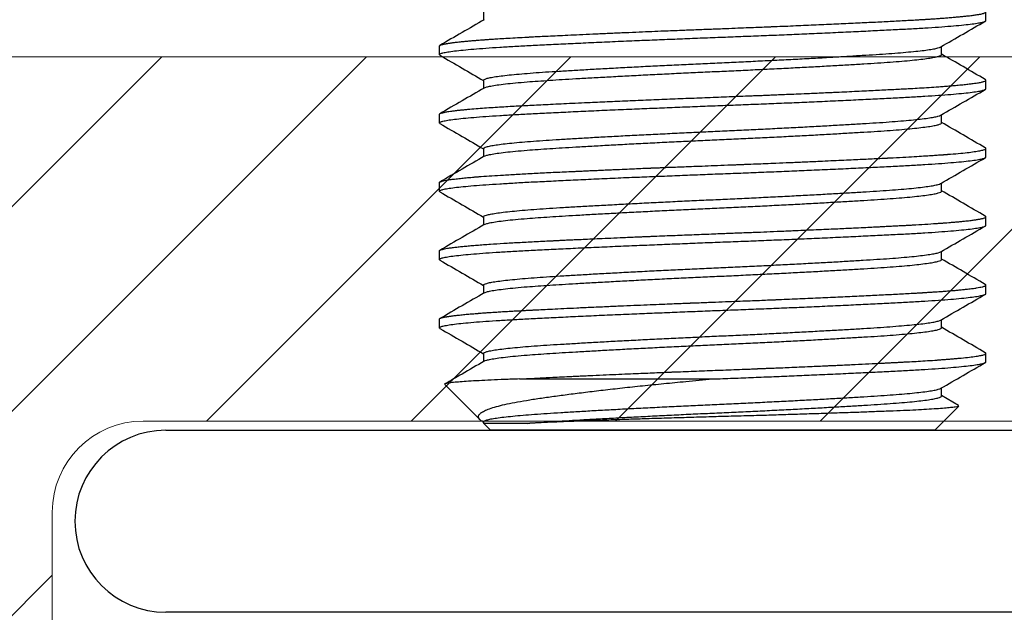
# Model space of a CAD drawing. Units: millimetres. Extents: x 279 to 4743, y 260 to 3439.
# Drawn here: x 345 to 355, y 340 to 346 of the extents above; entities that cross this region are included whole.
import ezdxf

# ---------------------------------------------------------------- set-up
doc = ezdxf.new("R2010")
doc.units = ezdxf.units.MM
doc.header["$LTSCALE"] = 5
doc.layers.add('NVELOPE_FIXINGS', color=1, linetype='Continuous')
doc.layers.add('NVELOPE_NV3_RAIL', color=253, linetype='Continuous')
doc.layers.add('NVELOPE_NV3_HANGER', color=134, linetype='Continuous', lineweight=13)

# ---------------------------------------------------------------- blocks, each defined once
blk = doc.blocks.new('M6_Side')
for p, q in [((15.5, 3), (15.406, 3)), ((16.25, 3), (16.156, 3)), ((17, 3), (16.906, 3)), ((17.75, 3), (17.656, 3)), ((18.5, 3), (18.406, 3)), ((19.25, 3), (19.156, 3)), ((20, 2.438), (19.736, 2.702)), ((19.728, 2.699), (19.62, 2.513)), ((15.875, 2.513), (15.786, 2.513)), ((16.625, 2.513), (16.536, 2.513)), ((17.375, 2.513), (17.286, 2.513)), ((18.125, 2.513), (18.036, 2.513)), ((18.875, 2.513), (18.786, 2.513)), ((19.625, 2.513), (19.536, 2.513)), ((20, 2.438), (20, -2.438)), ((19.437, -2.121), (19.437, 0)), ((19.925, -2.512), (20, -2.438)), ((15.406, -2.513), (15.495, -2.513)), ((16.156, -2.513), (16.245, -2.513)), ((16.906, -2.513), (16.995, -2.513)), ((17.656, -2.513), (17.745, -2.513)), ((18.406, -2.513), (18.495, -2.513)), ((19.156, -2.513), (19.245, -2.513)), ((19.498, -2.939), (19.881, -2.556)), ((19.903, -2.526), (19.911, -2.513)), ((19.906, -2.513), (19.925, -2.513)), ((15.781, -3), (15.875, -3)), ((16.531, -3), (16.625, -3)), ((17.281, -3), (17.375, -3)), ((18.031, -3), (18.125, -3)), ((18.781, -3), (18.875, -3))]:
    blk.add_line(p, q)
for points, knots in [([(15.781, -2.998), (15.779, -2.998), (15.773, -2.997), (15.766, -2.977), (15.761, -2.956), (15.758, -2.943), (15.757, -2.936), (15.756, -2.932), (15.756, -2.93), (15.756, -2.929), (15.756, -2.929), (15.756, -2.929), (15.756, -2.929), (15.756, -2.928), (15.756, -2.928), (15.756, -2.928), (15.756, -2.928), (15.756, -2.928), (15.755, -2.927), (15.755, -2.923), (15.753, -2.916), (15.752, -2.906), (15.75, -2.894), (15.748, -2.881), (15.746, -2.867), (15.744, -2.851), (15.741, -2.833), (15.739, -2.811), (15.735, -2.782), (15.732, -2.747), (15.728, -2.707), (15.725, -2.674), (15.723, -2.649), (15.721, -2.632), (15.72, -2.615), (15.719, -2.6), (15.717, -2.586), (15.716, -2.569), (15.714, -2.546), (15.712, -2.513), (15.709, -2.471), (15.705, -2.418), (15.701, -2.351), (15.696, -2.268), (15.69, -2.17), (15.686, -2.093), (15.684, -2.047), (15.683, -2.032), (15.682, -2.016), (15.681, -2), (15.68, -1.984), (15.678, -1.948), (15.675, -1.889), (15.671, -1.801), (15.666, -1.7), (15.661, -1.586), (15.655, -1.457), (15.648, -1.313), (15.641, -1.158), (15.634, -1), (15.628, -0.847), (15.622, -0.704), (15.616, -0.577), (15.612, -0.464), (15.608, -0.37), (15.606, -0.308), (15.604, -0.276), (15.604, -0.266), (15.604, -0.257), (15.603, -0.247), (15.603, -0.238), (15.6, -0.173), (15.596, -0.058), (15.59, 0.101), (15.584, 0.242), (15.579, 0.364), (15.575, 0.471), (15.572, 0.56), (15.569, 0.619), (15.568, 0.651), (15.568, 0.661), (15.567, 0.671), (15.567, 0.68), (15.567, 0.689), (15.566, 0.696), (15.566, 0.703), (15.563, 0.785), (15.556, 0.942), (15.546, 1.167), (15.536, 1.386), (15.527, 1.594), (15.517, 1.79), (15.508, 1.974), (15.5, 2.117), (15.495, 2.212), (15.492, 2.257), (15.491, 2.28), (15.49, 2.291), (15.49, 2.297), (15.49, 2.299), (15.49, 2.301), (15.49, 2.301), (15.49, 2.302), (15.49, 2.302), (15.49, 2.302), (15.49, 2.302), (15.49, 2.302), (15.49, 2.302), (15.489, 2.312), (15.488, 2.336), (15.485, 2.378), (15.482, 2.431), (15.478, 2.487), (15.473, 2.544), (15.469, 2.599), (15.465, 2.643), (15.462, 2.677), (15.46, 2.7), (15.458, 2.723), (15.456, 2.746), (15.453, 2.768), (15.45, 2.804), (15.444, 2.848), (15.438, 2.893), (15.432, 2.929), (15.427, 2.954), (15.422, 2.972), (15.419, 2.981), (15.417, 2.986), (15.417, 2.988), (15.416, 2.99), (15.415, 2.991), (15.414, 2.993), (15.414, 2.994), (15.411, 2.998), (15.406, 3.001), (15.401, 2.999), (15.399, 2.994), (15.399, 2.993)], [0, 0, 0, 0, 0.019206, 0.043722, 0.055982, 0.062112, 0.065177, 0.06671, 0.067476, 0.067859, 0.068051, 0.068147, 0.068194, 0.068218, 0.06823, 0.068236, 0.068239, 0.068241, 0.068242, 0.070191, 0.073371, 0.077784, 0.08343, 0.087879, 0.092875, 0.098419, 0.104511, 0.111151, 0.118338, 0.129467, 0.139487, 0.148399, 0.15244, 0.156203, 0.159689, 0.162899, 0.165831, 0.168486, 0.173269, 0.179621, 0.187541, 0.19703, 0.208087, 0.222061, 0.237932, 0.253469, 0.255613, 0.257782, 0.259976, 0.262195, 0.26444, 0.266709, 0.276979, 0.288567, 0.301474, 0.315699, 0.331242, 0.348103, 0.366282, 0.384284, 0.400965, 0.416327, 0.430369, 0.441634, 0.451877, 0.460045, 0.461056, 0.462054, 0.463038, 0.464008, 0.464965, 0.465908, 0.484293, 0.500814, 0.515471, 0.528265, 0.539195, 0.549066, 0.55668, 0.557911, 0.559055, 0.560111, 0.561081, 0.561964, 0.562759, 0.563468, 0.564089, 0.589144, 0.6142, 0.639255, 0.664311, 0.688836, 0.713359, 0.737882, 0.750145, 0.756277, 0.759343, 0.760876, 0.761642, 0.762026, 0.762217, 0.762313, 0.762361, 0.762385, 0.762397, 0.762403, 0.762406, 0.762407, 0.762409, 0.767228, 0.774232, 0.783421, 0.794795, 0.804712, 0.815847, 0.828199, 0.833386, 0.83876, 0.844323, 0.850073, 0.856011, 0.862138, 0.879648, 0.895991, 0.911167, 0.925175, 0.936537, 0.946995, 0.949218, 0.951396, 0.953528, 0.955615, 0.957656, 0.959651, 0.961601, 0.98043, 0.99761, 1, 1, 1, 1]), ([(15.883, -2.991), (15.88, -2.995), (15.875, -3.004), (15.866, -2.993), (15.856, -2.963), (15.846, -2.91), (15.835, -2.836), (15.825, -2.74), (15.814, -2.625), (15.804, -2.491), (15.794, -2.34), (15.784, -2.174), (15.774, -1.994), (15.765, -1.798), (15.754, -1.587), (15.744, -1.364), (15.733, -1.129), (15.723, -0.896), (15.714, -0.666), (15.705, -0.444), (15.696, -0.222), (15.687, 0.001), (15.679, 0.225), (15.67, 0.45), (15.661, 0.675), (15.652, 0.897), (15.642, 1.123), (15.632, 1.35), (15.621, 1.574), (15.611, 1.786), (15.601, 1.983), (15.592, 2.164), (15.582, 2.331), (15.572, 2.483), (15.562, 2.618), (15.551, 2.734), (15.541, 2.831), (15.53, 2.906), (15.52, 2.961), (15.51, 2.991), (15.503, 3.003), (15.5, 3), (15.5, 3)], [0, 0, 0, 0, 0.019898, 0.045864, 0.072175, 0.098743, 0.125474, 0.152271, 0.179034, 0.205666, 0.23207, 0.258156, 0.284056, 0.310288, 0.336799, 0.363499, 0.390288, 0.417069, 0.440706, 0.464191, 0.48746, 0.510402, 0.533676, 0.557232, 0.581008, 0.604936, 0.628946, 0.655738, 0.682445, 0.70897, 0.735221, 0.761132, 0.787197, 0.813585, 0.840205, 0.866963, 0.893761, 0.920499, 0.947079, 0.973408, 0.999396, 1, 1, 1, 1]), ([(15.79, 2.505), (15.743, 2.586), (15.649, 2.749), (15.555, 2.912), (15.508, 2.993)], [0, 0, 0, 0, 0.499909, 1, 1, 1, 1]), ([(16.149, 2.993), (16.102, 2.912), (16.009, 2.752), (15.916, 2.592), (15.87, 2.513)], [0, 0, 0, 0, 0.508257, 1, 1, 1, 1]), ([(16.531, -2.998), (16.529, -2.998), (16.525, -2.997), (16.52, -2.987), (16.517, -2.979), (16.516, -2.975), (16.516, -2.973), (16.515, -2.971), (16.515, -2.971), (16.515, -2.971), (16.515, -2.97), (16.515, -2.97), (16.515, -2.97), (16.515, -2.97), (16.515, -2.97), (16.515, -2.97), (16.515, -2.97), (16.515, -2.97), (16.514, -2.968), (16.514, -2.965), (16.513, -2.961), (16.511, -2.955), (16.509, -2.946), (16.507, -2.934), (16.503, -2.917), (16.5, -2.893), (16.495, -2.862), (16.491, -2.832), (16.488, -2.807), (16.486, -2.79), (16.484, -2.772), (16.482, -2.753), (16.48, -2.732), (16.478, -2.71), (16.474, -2.666), (16.468, -2.6), (16.461, -2.507), (16.455, -2.412), (16.449, -2.318), (16.443, -2.226), (16.438, -2.138), (16.434, -2.05), (16.429, -1.958), (16.424, -1.859), (16.419, -1.75), (16.413, -1.633), (16.407, -1.506), (16.4, -1.348), (16.391, -1.157), (16.381, -0.933), (16.372, -0.704), (16.362, -0.47), (16.353, -0.234), (16.344, 0.005), (16.336, 0.203), (16.33, 0.341), (16.328, 0.41), (16.326, 0.445), (16.326, 0.462), (16.325, 0.47), (16.325, 0.475), (16.325, 0.477), (16.325, 0.478), (16.325, 0.478), (16.325, 0.479), (16.325, 0.479), (16.325, 0.479), (16.325, 0.479), (16.325, 0.479), (16.325, 0.482), (16.325, 0.491), (16.324, 0.508), (16.323, 0.532), (16.322, 0.566), (16.32, 0.613), (16.317, 0.674), (16.314, 0.75), (16.31, 0.841), (16.306, 0.948), (16.301, 1.052), (16.297, 1.151), (16.294, 1.217), (16.292, 1.263), (16.291, 1.288), (16.29, 1.313), (16.288, 1.338), (16.287, 1.364), (16.285, 1.419), (16.281, 1.502), (16.276, 1.61), (16.271, 1.713), (16.266, 1.81), (16.261, 1.902), (16.257, 1.989), (16.253, 2.071), (16.248, 2.157), (16.243, 2.25), (16.237, 2.353), (16.232, 2.431), (16.228, 2.485), (16.225, 2.516), (16.223, 2.546), (16.221, 2.577), (16.218, 2.607), (16.216, 2.637), (16.213, 2.666), (16.209, 2.709), (16.204, 2.761), (16.198, 2.815), (16.193, 2.858), (16.188, 2.892), (16.184, 2.92), (16.18, 2.941), (16.177, 2.954), (16.175, 2.96), (16.174, 2.963), (16.174, 2.966), (16.173, 2.969), (16.172, 2.971), (16.169, 2.983), (16.163, 2.998), (16.155, 3.003), (16.15, 2.994), (16.148, 2.991)], [0, 0, 0, 0, 0.0194368, 0.0316801, 0.037802, 0.040863, 0.0423935, 0.0431587, 0.0435414, 0.0437327, 0.0438283, 0.0438762, 0.0439001, 0.043912, 0.043918, 0.043921, 0.0439225, 0.043924, 0.0452861, 0.0473002, 0.0499664, 0.0532847, 0.0587232, 0.0653209, 0.0730776, 0.0831412, 0.0946587, 0.1076299, 0.1123253, 0.1171856, 0.1222107, 0.1274008, 0.1327556, 0.1382754, 0.1439601, 0.1635899, 0.1819636, 0.1990812, 0.2149426, 0.2295476, 0.2428964, 0.2550357, 0.267833, 0.2812882, 0.2954014, 0.3101725, 0.3256016, 0.3416885, 0.3664379, 0.3911871, 0.415936, 0.4406847, 0.4654332, 0.4901814, 0.5149293, 0.5273056, 0.533494, 0.5365883, 0.5381354, 0.538909, 0.5392958, 0.5394892, 0.5395859, 0.5396342, 0.5396584, 0.5396705, 0.5396765, 0.5396795, 0.539681, 0.5396826, 0.5407667, 0.5425406, 0.5450043, 0.5481577, 0.5534353, 0.559939, 0.567669, 0.5777821, 0.5894332, 0.6026223, 0.61217, 0.6223877, 0.6251746, 0.6280074, 0.6308863, 0.633811, 0.6367818, 0.6397985, 0.6532358, 0.6663597, 0.6791702, 0.6916672, 0.7038509, 0.7157211, 0.727278, 0.7385214, 0.7534577, 0.7700213, 0.788212, 0.7938829, 0.7996951, 0.8056487, 0.8117435, 0.8179796, 0.8243571, 0.8308758, 0.8375359, 0.8541554, 0.8694079, 0.8832935, 0.895812, 0.9069635, 0.9176509, 0.926684, 0.9287765, 0.9307555, 0.932621, 0.9343731, 0.9360116, 0.9375367, 0.962022, 0.9865071, 1, 1, 1, 1]), ([(16.633, -2.991), (16.63, -2.995), (16.625, -3.004), (16.616, -2.993), (16.606, -2.963), (16.596, -2.91), (16.585, -2.836), (16.575, -2.74), (16.564, -2.625), (16.554, -2.491), (16.544, -2.34), (16.534, -2.174), (16.524, -1.994), (16.515, -1.798), (16.504, -1.587), (16.494, -1.364), (16.483, -1.129), (16.473, -0.896), (16.464, -0.666), (16.455, -0.444), (16.446, -0.222), (16.437, 0.001), (16.429, 0.225), (16.42, 0.45), (16.411, 0.675), (16.402, 0.897), (16.392, 1.123), (16.382, 1.35), (16.371, 1.574), (16.361, 1.786), (16.351, 1.983), (16.342, 2.164), (16.332, 2.331), (16.322, 2.483), (16.312, 2.618), (16.301, 2.734), (16.291, 2.831), (16.28, 2.906), (16.27, 2.961), (16.26, 2.991), (16.253, 3.003), (16.25, 3), (16.25, 3)], [0, 0, 0, 0, 0.019898, 0.045864, 0.072175, 0.098743, 0.125474, 0.152271, 0.179034, 0.205666, 0.23207, 0.258156, 0.284056, 0.310288, 0.336799, 0.363499, 0.390288, 0.417069, 0.440706, 0.464191, 0.48746, 0.510402, 0.533676, 0.557232, 0.581008, 0.604936, 0.628946, 0.655738, 0.682445, 0.70897, 0.735221, 0.761132, 0.787197, 0.813585, 0.840205, 0.866963, 0.893761, 0.920499, 0.947079, 0.973408, 0.999396, 1, 1, 1, 1]), ([(16.54, 2.505), (16.493, 2.586), (16.399, 2.749), (16.305, 2.912), (16.258, 2.993)], [0, 0, 0, 0, 0.499909, 1, 1, 1, 1]), ([(16.899, 2.993), (16.852, 2.912), (16.759, 2.752), (16.666, 2.592), (16.62, 2.513)], [0, 0, 0, 0, 0.508257, 1, 1, 1, 1]), ([(17.281, -3), (17.281, -3), (17.279, -3.001), (17.276, -2.997), (17.273, -2.993), (17.272, -2.991), (17.271, -2.989), (17.271, -2.987), (17.27, -2.985), (17.268, -2.98), (17.265, -2.97), (17.26, -2.953), (17.255, -2.928), (17.25, -2.894), (17.243, -2.846), (17.237, -2.797), (17.233, -2.754), (17.229, -2.723), (17.226, -2.69), (17.223, -2.655), (17.22, -2.619), (17.217, -2.581), (17.212, -2.518), (17.206, -2.425), (17.197, -2.29), (17.188, -2.136), (17.179, -1.962), (17.169, -1.776), (17.163, -1.64), (17.16, -1.567), (17.159, -1.558), (17.159, -1.549), (17.158, -1.539), (17.158, -1.525), (17.157, -1.5), (17.155, -1.459), (17.152, -1.404), (17.149, -1.345), (17.147, -1.284), (17.144, -1.214), (17.141, -1.146), (17.137, -1.062), (17.133, -0.968), (17.128, -0.863), (17.124, -0.77), (17.122, -0.711), (17.121, -0.681), (17.12, -0.676), (17.12, -0.671), (17.12, -0.665), (17.12, -0.657), (17.119, -0.642), (17.118, -0.618), (17.117, -0.579), (17.114, -0.526), (17.112, -0.46), (17.109, -0.38), (17.105, -0.284), (17.101, -0.172), (17.096, -0.046), (17.09, 0.094), (17.086, 0.199), (17.084, 0.262), (17.083, 0.278), (17.083, 0.292), (17.082, 0.307), (17.081, 0.322), (17.081, 0.337), (17.08, 0.352), (17.078, 0.398), (17.075, 0.475), (17.071, 0.584), (17.066, 0.707), (17.06, 0.849), (17.053, 1.009), (17.046, 1.161), (17.04, 1.297), (17.035, 1.413), (17.03, 1.519), (17.025, 1.617), (17.021, 1.709), (17.017, 1.794), (17.014, 1.854), (17.012, 1.89), (17.011, 1.904), (17.011, 1.918), (17.01, 1.931), (17.009, 1.945), (17.009, 1.957), (17.008, 1.97), (17.005, 2.026), (17, 2.119), (16.993, 2.238), (16.987, 2.337), (16.982, 2.416), (16.978, 2.477), (16.975, 2.516), (16.974, 2.538), (16.973, 2.548), (16.972, 2.558), (16.972, 2.567), (16.971, 2.575), (16.967, 2.621), (16.961, 2.7), (16.951, 2.797), (16.941, 2.875), (16.931, 2.935), (16.922, 2.976), (16.912, 2.999), (16.905, 3.001), (16.9, 2.997), (16.899, 2.994), (16.898, 2.993)], [0, 0, 0, 0, 0.001691, 0.018438, 0.022496, 0.024508, 0.026576, 0.028699, 0.030878, 0.033112, 0.04439, 0.055499, 0.067589, 0.083261, 0.100324, 0.118776, 0.127307, 0.13522, 0.143133, 0.151046, 0.158959, 0.166872, 0.174785, 0.196541, 0.218297, 0.243018, 0.267739, 0.29246, 0.31718, 0.318705, 0.319405, 0.320406, 0.321707, 0.323307, 0.325207, 0.330873, 0.338204, 0.344461, 0.351568, 0.359525, 0.368332, 0.374715, 0.387787, 0.399311, 0.409286, 0.417712, 0.418513, 0.418856, 0.419359, 0.420022, 0.420844, 0.421825, 0.42477, 0.428601, 0.434317, 0.441288, 0.449516, 0.459725, 0.471376, 0.484468, 0.499002, 0.514977, 0.517199, 0.518651, 0.520136, 0.521656, 0.52321, 0.524798, 0.526421, 0.528078, 0.539279, 0.550424, 0.562651, 0.578614, 0.596107, 0.615132, 0.629376, 0.642831, 0.655511, 0.667415, 0.678545, 0.689893, 0.700303, 0.702237, 0.704136, 0.705998, 0.707824, 0.709614, 0.711368, 0.713085, 0.714767, 0.734761, 0.752725, 0.768658, 0.78256, 0.793115, 0.802096, 0.804189, 0.806173, 0.80805, 0.809819, 0.811479, 0.813032, 0.838086, 0.86314, 0.888194, 0.913248, 0.937758, 0.962267, 0.986776, 0.999032, 1, 1, 1, 1]), ([(17.383, -2.991), (17.38, -2.995), (17.375, -3.004), (17.366, -2.993), (17.356, -2.963), (17.346, -2.91), (17.335, -2.836), (17.325, -2.74), (17.314, -2.625), (17.304, -2.491), (17.294, -2.34), (17.284, -2.174), (17.274, -1.994), (17.265, -1.798), (17.254, -1.587), (17.244, -1.364), (17.233, -1.129), (17.223, -0.896), (17.214, -0.666), (17.205, -0.444), (17.196, -0.222), (17.187, 0.001), (17.179, 0.225), (17.17, 0.45), (17.161, 0.675), (17.152, 0.897), (17.142, 1.123), (17.132, 1.35), (17.121, 1.574), (17.111, 1.786), (17.101, 1.983), (17.092, 2.164), (17.082, 2.331), (17.072, 2.483), (17.062, 2.618), (17.051, 2.734), (17.041, 2.831), (17.03, 2.906), (17.02, 2.961), (17.01, 2.991), (17.003, 3.003), (17, 3), (17, 3)], [0, 0, 0, 0, 0.019898, 0.045864, 0.072175, 0.098743, 0.125474, 0.152271, 0.179034, 0.205666, 0.23207, 0.258156, 0.284056, 0.310288, 0.336799, 0.363499, 0.390288, 0.417069, 0.440706, 0.464191, 0.48746, 0.510402, 0.533676, 0.557232, 0.581008, 0.604936, 0.628946, 0.655738, 0.682445, 0.70897, 0.735221, 0.761132, 0.787197, 0.813585, 0.840205, 0.866963, 0.893761, 0.920499, 0.947079, 0.973408, 0.999396, 1, 1, 1, 1]), ([(17.29, 2.505), (17.243, 2.586), (17.149, 2.749), (17.055, 2.912), (17.008, 2.993)], [0, 0, 0, 0, 0.499909, 1, 1, 1, 1]), ([(17.649, 2.993), (17.602, 2.912), (17.509, 2.752), (17.416, 2.592), (17.37, 2.513)], [0, 0, 0, 0, 0.508257, 1, 1, 1, 1]), ([(18.031, -3), (18.03, -2.999), (18.028, -2.999), (18.024, -2.994), (18.019, -2.984), (18.014, -2.967), (18.008, -2.943), (18.002, -2.91), (17.996, -2.869), (17.99, -2.821), (17.984, -2.77), (17.979, -2.715), (17.973, -2.654), (17.968, -2.588), (17.962, -2.516), (17.955, -2.42), (17.947, -2.295), (17.938, -2.134), (17.929, -1.96), (17.922, -1.822), (17.918, -1.738), (17.917, -1.716), (17.916, -1.705), (17.916, -1.696), (17.915, -1.682), (17.914, -1.66), (17.912, -1.625), (17.91, -1.577), (17.907, -1.515), (17.904, -1.438), (17.899, -1.345), (17.895, -1.238), (17.889, -1.114), (17.884, -0.996), (17.88, -0.896), (17.877, -0.829), (17.875, -0.777), (17.873, -0.731), (17.871, -0.685), (17.867, -0.58), (17.86, -0.419), (17.852, -0.201), (17.845, -0.029), (17.84, 0.095), (17.837, 0.172), (17.834, 0.246), (17.831, 0.324), (17.828, 0.405), (17.824, 0.509), (17.819, 0.635), (17.812, 0.786), (17.807, 0.925), (17.801, 1.053), (17.796, 1.165), (17.791, 1.273), (17.787, 1.372), (17.783, 1.462), (17.778, 1.556), (17.774, 1.652), (17.769, 1.744), (17.766, 1.812), (17.763, 1.869), (17.76, 1.921), (17.757, 1.979), (17.754, 2.035), (17.752, 2.089), (17.749, 2.143), (17.744, 2.225), (17.738, 2.333), (17.732, 2.425), (17.728, 2.477), (17.727, 2.493), (17.726, 2.505), (17.725, 2.519), (17.724, 2.536), (17.722, 2.56), (17.719, 2.594), (17.716, 2.637), (17.712, 2.682), (17.708, 2.725), (17.704, 2.763), (17.701, 2.795), (17.697, 2.824), (17.694, 2.848), (17.692, 2.868), (17.689, 2.883), (17.687, 2.899), (17.684, 2.915), (17.681, 2.932), (17.678, 2.948), (17.675, 2.962), (17.671, 2.977), (17.666, 2.991), (17.66, 3), (17.655, 3.001), (17.651, 2.997), (17.65, 2.995), (17.649, 2.994), (17.649, 2.993)], [0, 0, 0, 0, 0.008754, 0.020419, 0.033042, 0.046621, 0.061159, 0.076653, 0.093105, 0.109026, 0.123166, 0.137306, 0.151445, 0.165585, 0.179725, 0.193864, 0.218604, 0.243343, 0.268082, 0.292821, 0.297994, 0.300492, 0.30109, 0.302233, 0.303921, 0.306156, 0.31077, 0.316731, 0.32404, 0.333366, 0.344238, 0.356657, 0.370623, 0.386135, 0.396081, 0.403139, 0.408012, 0.412918, 0.417857, 0.422829, 0.446707, 0.468648, 0.491174, 0.500211, 0.507451, 0.51513, 0.523248, 0.531805, 0.540802, 0.555827, 0.571937, 0.589131, 0.601191, 0.614282, 0.626547, 0.637987, 0.6486, 0.658387, 0.672098, 0.683769, 0.6934, 0.698541, 0.706381, 0.71422, 0.722059, 0.729898, 0.737737, 0.745576, 0.767129, 0.788683, 0.793255, 0.79559, 0.797533, 0.800135, 0.803395, 0.807314, 0.814803, 0.823919, 0.834661, 0.845068, 0.854943, 0.863769, 0.871545, 0.880279, 0.887147, 0.892148, 0.89727, 0.904715, 0.912552, 0.920779, 0.929397, 0.938406, 0.953352, 0.969263, 0.986138, 0.993767, 0.999013, 1, 1, 1, 1]), ([(18.133, -2.991), (18.13, -2.995), (18.125, -3.004), (18.116, -2.993), (18.106, -2.963), (18.096, -2.91), (18.085, -2.836), (18.075, -2.74), (18.064, -2.625), (18.054, -2.491), (18.044, -2.34), (18.034, -2.174), (18.024, -1.994), (18.015, -1.798), (18.004, -1.587), (17.994, -1.364), (17.983, -1.129), (17.973, -0.896), (17.964, -0.666), (17.955, -0.444), (17.946, -0.222), (17.937, 0.001), (17.929, 0.225), (17.92, 0.45), (17.911, 0.675), (17.902, 0.897), (17.892, 1.123), (17.882, 1.35), (17.871, 1.574), (17.861, 1.786), (17.851, 1.983), (17.842, 2.164), (17.832, 2.331), (17.822, 2.483), (17.812, 2.618), (17.801, 2.734), (17.791, 2.831), (17.78, 2.906), (17.77, 2.961), (17.76, 2.991), (17.753, 3.003), (17.75, 3), (17.75, 3)], [0, 0, 0, 0, 0.019898, 0.045864, 0.072175, 0.098743, 0.125474, 0.152271, 0.179034, 0.205666, 0.23207, 0.258156, 0.284056, 0.310288, 0.336799, 0.363499, 0.390288, 0.417069, 0.440706, 0.464191, 0.48746, 0.510402, 0.533676, 0.557232, 0.581008, 0.604936, 0.628946, 0.655738, 0.682445, 0.70897, 0.735221, 0.761132, 0.787197, 0.813585, 0.840205, 0.866963, 0.893761, 0.920499, 0.947079, 0.973408, 0.999396, 1, 1, 1, 1]), ([(18.04, 2.505), (17.993, 2.586), (17.899, 2.749), (17.805, 2.912), (17.758, 2.993)], [0, 0, 0, 0, 0.499909, 1, 1, 1, 1]), ([(18.399, 2.993), (18.352, 2.912), (18.259, 2.752), (18.166, 2.592), (18.12, 2.513)], [0, 0, 0, 0, 0.508257, 1, 1, 1, 1]), ([(18.781, -2.999), (18.778, -2.998), (18.773, -2.996), (18.765, -2.975), (18.76, -2.952), (18.757, -2.939), (18.756, -2.932), (18.755, -2.928), (18.755, -2.926), (18.755, -2.925), (18.755, -2.925), (18.755, -2.924), (18.755, -2.924), (18.755, -2.924), (18.755, -2.924), (18.755, -2.924), (18.755, -2.924), (18.755, -2.924), (18.755, -2.923), (18.754, -2.92), (18.753, -2.913), (18.751, -2.903), (18.749, -2.891), (18.747, -2.877), (18.745, -2.863), (18.743, -2.847), (18.741, -2.827), (18.738, -2.805), (18.734, -2.769), (18.729, -2.722), (18.724, -2.664), (18.72, -2.618), (18.718, -2.588), (18.717, -2.575), (18.716, -2.569), (18.716, -2.566), (18.715, -2.557), (18.714, -2.538), (18.711, -2.504), (18.708, -2.457), (18.704, -2.401), (18.7, -2.338), (18.696, -2.269), (18.692, -2.2), (18.688, -2.131), (18.686, -2.084), (18.684, -2.052), (18.683, -2.036), (18.682, -2.02), (18.681, -2.004), (18.68, -1.987), (18.68, -1.97), (18.678, -1.93), (18.674, -1.86), (18.669, -1.755), (18.663, -1.63), (18.656, -1.486), (18.648, -1.321), (18.641, -1.15), (18.633, -0.983), (18.627, -0.831), (18.621, -0.688), (18.616, -0.561), (18.611, -0.448), (18.607, -0.353), (18.605, -0.29), (18.604, -0.257), (18.603, -0.248), (18.603, -0.238), (18.603, -0.229), (18.602, -0.219), (18.6, -0.158), (18.596, -0.049), (18.59, 0.101), (18.584, 0.236), (18.58, 0.356), (18.576, 0.463), (18.572, 0.557), (18.569, 0.62), (18.568, 0.656), (18.567, 0.67), (18.567, 0.683), (18.566, 0.696), (18.566, 0.707), (18.565, 0.718), (18.562, 0.802), (18.555, 0.96), (18.545, 1.185), (18.536, 1.403), (18.526, 1.61), (18.516, 1.806), (18.507, 1.989), (18.499, 2.131), (18.494, 2.225), (18.492, 2.27), (18.49, 2.292), (18.49, 2.303), (18.489, 2.309), (18.489, 2.312), (18.489, 2.313), (18.489, 2.314), (18.489, 2.314), (18.489, 2.314), (18.489, 2.314), (18.489, 2.314), (18.489, 2.314), (18.489, 2.314), (18.488, 2.324), (18.487, 2.347), (18.484, 2.387), (18.481, 2.44), (18.477, 2.495), (18.473, 2.551), (18.468, 2.607), (18.465, 2.651), (18.462, 2.685), (18.46, 2.708), (18.457, 2.73), (18.455, 2.753), (18.453, 2.776), (18.449, 2.811), (18.444, 2.854), (18.437, 2.898), (18.431, 2.932), (18.426, 2.957), (18.422, 2.974), (18.419, 2.983), (18.417, 2.988), (18.416, 2.989), (18.415, 2.991), (18.414, 2.993), (18.414, 2.994), (18.413, 2.995), (18.41, 2.999), (18.406, 3.001), (18.401, 2.999), (18.399, 2.994), (18.399, 2.993)], [0, 0, 0, 0, 0.020817, 0.045541, 0.057905, 0.064088, 0.067179, 0.068725, 0.069497, 0.069884, 0.070077, 0.070174, 0.070222, 0.070246, 0.070258, 0.070264, 0.070267, 0.070269, 0.07027, 0.071927, 0.0749, 0.07919, 0.084796, 0.089264, 0.094317, 0.099956, 0.106179, 0.112988, 0.120381, 0.13632, 0.149989, 0.161388, 0.166235, 0.168446, 0.169152, 0.169841, 0.170515, 0.174659, 0.181126, 0.189915, 0.201027, 0.210838, 0.221944, 0.234345, 0.24324, 0.252698, 0.254899, 0.257128, 0.259386, 0.261672, 0.263987, 0.26633, 0.268701, 0.280626, 0.294422, 0.31009, 0.327629, 0.34704, 0.368323, 0.386149, 0.40271, 0.418006, 0.432037, 0.443338, 0.453658, 0.46193, 0.462957, 0.463971, 0.464972, 0.46596, 0.466935, 0.467897, 0.485113, 0.500761, 0.514842, 0.527355, 0.5383, 0.548529, 0.55686, 0.55847, 0.559984, 0.561402, 0.562725, 0.563952, 0.565083, 0.566119, 0.591174, 0.616229, 0.641283, 0.666338, 0.690855, 0.715371, 0.739886, 0.752146, 0.758276, 0.761341, 0.762873, 0.763639, 0.764022, 0.764214, 0.76431, 0.764358, 0.764382, 0.764394, 0.7644, 0.764403, 0.764404, 0.764406, 0.768993, 0.775833, 0.784926, 0.796272, 0.806212, 0.817408, 0.829859, 0.835095, 0.840524, 0.846148, 0.851965, 0.857976, 0.86418, 0.881549, 0.897794, 0.912915, 0.926912, 0.9383, 0.948817, 0.951059, 0.953256, 0.95541, 0.95752, 0.959586, 0.961608, 0.963586, 0.981349, 0.997813, 1, 1, 1, 1]), ([(18.883, -2.991), (18.88, -2.995), (18.875, -3.004), (18.866, -2.993), (18.856, -2.963), (18.846, -2.91), (18.835, -2.836), (18.825, -2.74), (18.814, -2.625), (18.804, -2.491), (18.794, -2.34), (18.784, -2.174), (18.774, -1.994), (18.765, -1.798), (18.754, -1.587), (18.744, -1.364), (18.733, -1.129), (18.723, -0.896), (18.714, -0.666), (18.705, -0.444), (18.696, -0.222), (18.687, 0.001), (18.679, 0.225), (18.67, 0.45), (18.661, 0.675), (18.652, 0.897), (18.642, 1.123), (18.632, 1.35), (18.621, 1.574), (18.611, 1.786), (18.601, 1.983), (18.592, 2.164), (18.582, 2.331), (18.572, 2.483), (18.562, 2.618), (18.551, 2.734), (18.541, 2.831), (18.53, 2.906), (18.52, 2.961), (18.51, 2.991), (18.503, 3.003), (18.5, 3), (18.5, 3)], [0, 0, 0, 0, 0.019898, 0.045864, 0.072175, 0.098743, 0.125474, 0.152271, 0.179034, 0.205666, 0.23207, 0.258156, 0.284056, 0.310288, 0.336799, 0.363499, 0.390288, 0.417069, 0.440706, 0.464191, 0.48746, 0.510402, 0.533676, 0.557232, 0.581008, 0.604936, 0.628946, 0.655738, 0.682445, 0.70897, 0.735221, 0.761132, 0.787197, 0.813585, 0.840205, 0.866963, 0.893761, 0.920499, 0.947079, 0.973408, 0.999396, 1, 1, 1, 1]), ([(18.79, 2.505), (18.743, 2.586), (18.649, 2.749), (18.555, 2.912), (18.508, 2.993)], [0, 0, 0, 0, 0.499909, 1, 1, 1, 1]), ([(19.149, 2.993), (19.102, 2.912), (19.009, 2.752), (18.916, 2.592), (18.87, 2.513)], [0, 0, 0, 0, 0.508257, 1, 1, 1, 1]), ([(19.437, -2.121), (19.436, -2.087), (19.432, -2.013), (19.426, -1.892), (19.42, -1.77), (19.414, -1.653), (19.41, -1.571), (19.407, -1.514), (19.406, -1.483), (19.404, -1.452), (19.403, -1.42), (19.401, -1.387), (19.398, -1.315), (19.393, -1.207), (19.387, -1.066), (19.381, -0.936), (19.376, -0.818), (19.372, -0.712), (19.368, -0.618), (19.365, -0.553), (19.364, -0.516), (19.363, -0.501), (19.363, -0.487), (19.362, -0.474), (19.362, -0.462), (19.361, -0.451), (19.358, -0.366), (19.352, -0.206), (19.342, 0.029), (19.335, 0.225), (19.33, 0.362), (19.327, 0.43), (19.326, 0.464), (19.325, 0.481), (19.325, 0.49), (19.324, 0.494), (19.324, 0.496), (19.324, 0.497), (19.324, 0.498), (19.324, 0.498), (19.324, 0.498), (19.324, 0.498), (19.324, 0.498), (19.324, 0.498), (19.324, 0.499), (19.324, 0.501), (19.324, 0.508), (19.323, 0.521), (19.323, 0.542), (19.321, 0.574), (19.319, 0.62), (19.317, 0.68), (19.314, 0.755), (19.31, 0.847), (19.305, 0.955), (19.301, 1.061), (19.296, 1.162), (19.293, 1.23), (19.291, 1.277), (19.29, 1.302), (19.289, 1.328), (19.288, 1.354), (19.286, 1.38), (19.283, 1.452), (19.278, 1.565), (19.271, 1.716), (19.265, 1.831), (19.261, 1.912), (19.258, 1.965), (19.256, 2.016), (19.253, 2.066), (19.25, 2.114), (19.247, 2.179), (19.242, 2.262), (19.236, 2.364), (19.231, 2.445), (19.226, 2.505), (19.223, 2.546), (19.22, 2.586), (19.217, 2.626), (19.213, 2.666), (19.208, 2.726), (19.2, 2.801), (19.191, 2.878), (19.181, 2.937), (19.172, 2.978), (19.162, 2.998), (19.155, 3.003), (19.15, 2.994), (19.148, 2.991)], [0, 0, 0, 0, 0.020027, 0.042078, 0.066155, 0.083156, 0.101039, 0.105868, 0.110759, 0.11571, 0.120721, 0.125793, 0.130925, 0.154064, 0.17511, 0.194062, 0.210922, 0.225688, 0.239513, 0.250805, 0.252992, 0.255051, 0.256983, 0.258786, 0.260463, 0.262011, 0.263432, 0.295852, 0.328272, 0.360691, 0.376903, 0.38501, 0.389063, 0.39109, 0.392103, 0.39261, 0.392863, 0.39299, 0.393053, 0.393085, 0.393101, 0.393109, 0.393113, 0.393115, 0.393117, 0.393478, 0.394083, 0.396025, 0.398944, 0.402839, 0.409551, 0.417999, 0.428182, 0.441647, 0.457289, 0.475108, 0.488062, 0.501964, 0.505761, 0.509624, 0.513552, 0.517545, 0.521603, 0.525726, 0.550864, 0.575656, 0.600103, 0.609614, 0.619071, 0.628475, 0.637826, 0.647124, 0.656369, 0.676014, 0.697883, 0.721977, 0.732053, 0.742472, 0.753234, 0.76434, 0.77579, 0.787582, 0.820343, 0.853103, 0.885862, 0.918621, 0.95138, 0.984139, 1, 1, 1, 1]), ([(19.437, 0), (19.435, 0.075), (19.429, 0.225), (19.42, 0.45), (19.411, 0.675), (19.402, 0.897), (19.392, 1.123), (19.382, 1.35), (19.371, 1.574), (19.361, 1.786), (19.351, 1.983), (19.342, 2.164), (19.332, 2.331), (19.322, 2.483), (19.312, 2.618), (19.301, 2.734), (19.291, 2.831), (19.28, 2.906), (19.27, 2.961), (19.26, 2.991), (19.253, 3.003), (19.25, 3), (19.25, 3)], [0, 0, 0, 0, 0.047536, 0.095649, 0.144211, 0.193083, 0.242125, 0.296847, 0.351396, 0.405574, 0.45919, 0.512113, 0.565351, 0.619248, 0.67362, 0.728274, 0.783007, 0.837619, 0.891909, 0.945685, 0.998765, 1, 1, 1, 1]), ([(19.54, 2.505), (19.493, 2.586), (19.399, 2.749), (19.305, 2.912), (19.258, 2.993)], [0, 0, 0, 0, 0.499909, 1, 1, 1, 1]), ([(19.735, 2.701), (19.736, 2.699), (19.74, 2.695), (19.746, 2.664), (19.752, 2.614), (19.759, 2.546), (19.765, 2.458), (19.772, 2.353), (19.779, 2.232), (19.785, 2.097), (19.791, 1.946), (19.797, 1.781), (19.804, 1.605), (19.81, 1.418), (19.817, 1.219), (19.823, 1.013), (19.83, 0.803), (19.837, 0.59), (19.843, 0.371), (19.849, 0.15), (19.855, -0.07), (19.862, -0.288), (19.868, -0.506), (19.875, -0.719), (19.881, -0.922), (19.888, -1.117), (19.895, -1.305), (19.901, -1.479), (19.907, -1.638), (19.913, -1.781), (19.919, -1.916), (19.923, -1.995), (19.925, -2.034)], [0, 0, 0, 0, 0.0267029, 0.0623581, 0.0966655, 0.1309728, 0.1663034, 0.201634, 0.2355157, 0.2693974, 0.3042657, 0.3391329, 0.3729189, 0.4067049, 0.4415139, 0.476323, 0.509452, 0.542581, 0.5766724, 0.6107639, 0.6438968, 0.6770284, 0.7111627, 0.7452969, 0.7778015, 0.8103061, 0.843763, 0.8772198, 0.9075242, 0.9378286, 0.9689143, 1, 1, 1, 1]), ([(16.156, -2.512), (16.153, -2.511), (16.148, -2.509), (16.138, -2.485), (16.128, -2.443), (16.117, -2.382), (16.107, -2.304), (16.096, -2.209), (16.086, -2.098), (16.076, -1.973), (16.066, -1.835), (16.057, -1.685), (16.047, -1.522), (16.037, -1.347), (16.026, -1.16), (16.016, -0.964), (16.005, -0.762), (15.995, -0.554), (15.985, -0.344), (15.975, -0.134), (15.965, 0.077), (15.956, 0.287), (15.945, 0.498), (15.935, 0.706), (15.925, 0.91), (15.914, 1.108), (15.904, 1.297), (15.893, 1.476), (15.883, 1.642), (15.874, 1.796), (15.864, 1.937), (15.854, 2.065), (15.844, 2.18), (15.834, 2.28), (15.823, 2.362), (15.813, 2.428), (15.802, 2.474), (15.795, 2.499), (15.791, 2.503), (15.79, 2.504)], [0, 0, 0, 0, 0.023592, 0.051136, 0.07896, 0.106964, 0.135047, 0.163104, 0.191033, 0.218732, 0.246106, 0.273237, 0.300696, 0.328458, 0.356426, 0.384499, 0.412572, 0.440543, 0.468309, 0.495774, 0.522907, 0.550275, 0.577969, 0.605895, 0.633951, 0.662034, 0.69004, 0.717868, 0.745418, 0.772604, 0.799875, 0.827496, 0.855372, 0.883405, 0.911491, 0.939526, 0.967408, 0.995038, 1, 1, 1, 1]), ([(16.242, -2.505), (16.241, -2.505), (16.238, -2.503), (16.231, -2.481), (16.22, -2.436), (16.209, -2.369), (16.197, -2.278), (16.186, -2.167), (16.175, -2.045), (16.166, -1.918), (16.157, -1.79), (16.148, -1.651), (16.139, -1.496), (16.129, -1.325), (16.119, -1.138), (16.108, -0.941), (16.098, -0.738), (16.087, -0.53), (16.077, -0.319), (16.067, -0.109), (16.058, 0.101), (16.048, 0.312), (16.038, 0.522), (16.028, 0.73), (16.017, 0.934), (16.007, 1.131), (15.996, 1.319), (15.986, 1.496), (15.976, 1.661), (15.967, 1.813), (15.957, 1.952), (15.947, 2.08), (15.937, 2.193), (15.926, 2.29), (15.916, 2.371), (15.905, 2.434), (15.895, 2.48), (15.885, 2.505), (15.878, 2.516), (15.875, 2.513), (15.875, 2.513)], [0, 0, 0, 0, 0.0025282, 0.0300314, 0.0578037, 0.0885842, 0.119435, 0.1502179, 0.1807426, 0.2056237, 0.2302094, 0.2547426, 0.2795797, 0.3072988, 0.3352117, 0.3632168, 0.3912106, 0.4190898, 0.4467536, 0.474106, 0.5011609, 0.5285007, 0.5561552, 0.5840285, 0.61202, 0.6400265, 0.6679444, 0.695672, 0.7231119, 0.7501962, 0.7774419, 0.8050256, 0.8328529, 0.8608242, 0.8888367, 0.9167867, 0.9445719, 0.9720935, 0.9992584, 1, 1, 1, 1]), ([(16.906, -2.512), (16.903, -2.511), (16.897, -2.509), (16.888, -2.484), (16.878, -2.441), (16.867, -2.38), (16.857, -2.302), (16.846, -2.206), (16.836, -2.095), (16.826, -1.97), (16.816, -1.831), (16.806, -1.681), (16.797, -1.518), (16.786, -1.342), (16.776, -1.156), (16.765, -0.96), (16.755, -0.757), (16.745, -0.549), (16.734, -0.339), (16.725, -0.129), (16.715, 0.082), (16.705, 0.292), (16.695, 0.503), (16.685, 0.711), (16.674, 0.915), (16.664, 1.113), (16.653, 1.302), (16.643, 1.48), (16.633, 1.646), (16.624, 1.799), (16.614, 1.94), (16.604, 2.068), (16.594, 2.183), (16.583, 2.282), (16.573, 2.364), (16.562, 2.43), (16.552, 2.475), (16.545, 2.499), (16.541, 2.503), (16.54, 2.504)], [0, 0, 0, 0, 0.024234, 0.051786, 0.079615, 0.107622, 0.135706, 0.163761, 0.191685, 0.219378, 0.246743, 0.273877, 0.301344, 0.329112, 0.357084, 0.385158, 0.41323, 0.441197, 0.468957, 0.496414, 0.523544, 0.550921, 0.578622, 0.606552, 0.634609, 0.662692, 0.690695, 0.718517, 0.74606, 0.773239, 0.800519, 0.828147, 0.856028, 0.884063, 0.912149, 0.940182, 0.968059, 0.995681, 1, 1, 1, 1]), ([(16.992, -2.505), (16.991, -2.505), (16.988, -2.503), (16.981, -2.481), (16.97, -2.436), (16.959, -2.369), (16.947, -2.278), (16.936, -2.167), (16.925, -2.045), (16.916, -1.918), (16.907, -1.79), (16.898, -1.651), (16.889, -1.496), (16.879, -1.325), (16.869, -1.138), (16.858, -0.941), (16.848, -0.738), (16.837, -0.53), (16.827, -0.319), (16.817, -0.109), (16.808, 0.101), (16.798, 0.312), (16.788, 0.522), (16.778, 0.73), (16.767, 0.934), (16.757, 1.131), (16.746, 1.319), (16.736, 1.496), (16.726, 1.661), (16.717, 1.813), (16.707, 1.952), (16.697, 2.08), (16.687, 2.193), (16.676, 2.29), (16.666, 2.371), (16.655, 2.434), (16.645, 2.48), (16.635, 2.505), (16.628, 2.516), (16.625, 2.513), (16.625, 2.513)], [0, 0, 0, 0, 0.002528, 0.030031, 0.057804, 0.088584, 0.119435, 0.150218, 0.180743, 0.205624, 0.230209, 0.254743, 0.27958, 0.307299, 0.335212, 0.363217, 0.391211, 0.41909, 0.446754, 0.474106, 0.501161, 0.528501, 0.556155, 0.584029, 0.61202, 0.640027, 0.667944, 0.695672, 0.723112, 0.750196, 0.777442, 0.805026, 0.832853, 0.860824, 0.888837, 0.916787, 0.944572, 0.972093, 0.999258, 1, 1, 1, 1]), ([(17.656, -2.512), (17.653, -2.511), (17.647, -2.509), (17.638, -2.483), (17.627, -2.44), (17.617, -2.379), (17.606, -2.3), (17.596, -2.204), (17.585, -2.092), (17.575, -1.966), (17.566, -1.828), (17.556, -1.677), (17.546, -1.514), (17.536, -1.338), (17.526, -1.151), (17.515, -0.955), (17.505, -0.752), (17.494, -0.544), (17.484, -0.334), (17.474, -0.124), (17.465, 0.087), (17.455, 0.297), (17.445, 0.507), (17.435, 0.716), (17.424, 0.92), (17.414, 1.117), (17.403, 1.306), (17.393, 1.484), (17.383, 1.649), (17.374, 1.802), (17.364, 1.943), (17.354, 2.071), (17.344, 2.185), (17.333, 2.284), (17.323, 2.366), (17.312, 2.431), (17.302, 2.476), (17.295, 2.5), (17.291, 2.503), (17.29, 2.504)], [0, 0, 0, 0, 0.0248763, 0.0524361, 0.0802704, 0.1082805, 0.1363643, 0.1644178, 0.1923376, 0.2200236, 0.2473803, 0.2745166, 0.3019921, 0.3297661, 0.3577413, 0.3858163, 0.4138872, 0.4418505, 0.4696049, 0.4970535, 0.5241819, 0.5515673, 0.5792747, 0.6072085, 0.635268, 0.6633498, 0.69135, 0.7191665, 0.7467013, 0.7738736, 0.801163, 0.8287978, 0.8566837, 0.8847211, 0.9128071, 0.9408377, 0.9687102, 0.9963252, 1, 1, 1, 1]), ([(17.742, -2.505), (17.741, -2.505), (17.738, -2.503), (17.731, -2.481), (17.72, -2.436), (17.709, -2.369), (17.697, -2.278), (17.686, -2.167), (17.675, -2.045), (17.666, -1.918), (17.657, -1.79), (17.648, -1.651), (17.639, -1.496), (17.629, -1.325), (17.619, -1.138), (17.608, -0.941), (17.598, -0.738), (17.587, -0.53), (17.577, -0.319), (17.567, -0.109), (17.558, 0.101), (17.548, 0.312), (17.538, 0.522), (17.528, 0.73), (17.517, 0.934), (17.507, 1.131), (17.496, 1.319), (17.486, 1.496), (17.476, 1.661), (17.467, 1.813), (17.457, 1.952), (17.447, 2.08), (17.437, 2.193), (17.426, 2.29), (17.416, 2.371), (17.405, 2.434), (17.395, 2.48), (17.385, 2.505), (17.378, 2.516), (17.375, 2.513), (17.375, 2.513)], [0, 0, 0, 0, 0.002528, 0.030031, 0.057804, 0.088584, 0.119435, 0.150218, 0.180743, 0.205624, 0.230209, 0.254743, 0.27958, 0.307299, 0.335212, 0.363217, 0.391211, 0.41909, 0.446754, 0.474106, 0.501161, 0.528501, 0.556155, 0.584029, 0.61202, 0.640027, 0.667944, 0.695672, 0.723112, 0.750196, 0.777442, 0.805026, 0.832853, 0.860824, 0.888837, 0.916787, 0.944572, 0.972093, 0.999258, 1, 1, 1, 1]), ([(18.406, -2.512), (18.403, -2.511), (18.397, -2.508), (18.387, -2.482), (18.377, -2.439), (18.367, -2.377), (18.356, -2.298), (18.346, -2.201), (18.335, -2.089), (18.325, -1.963), (18.315, -1.825), (18.306, -1.674), (18.296, -1.51), (18.286, -1.334), (18.275, -1.147), (18.265, -0.95), (18.254, -0.747), (18.244, -0.539), (18.234, -0.329), (18.224, -0.119), (18.215, 0.092), (18.205, 0.302), (18.195, 0.512), (18.184, 0.721), (18.174, 0.925), (18.163, 1.122), (18.153, 1.31), (18.143, 1.488), (18.133, 1.653), (18.123, 1.806), (18.114, 1.946), (18.104, 2.074), (18.093, 2.188), (18.083, 2.286), (18.072, 2.368), (18.062, 2.432), (18.052, 2.477), (18.044, 2.5), (18.041, 2.504), (18.04, 2.504)], [0, 0, 0, 0, 0.025519, 0.053086, 0.080926, 0.108939, 0.137023, 0.165074, 0.19299, 0.220669, 0.248017, 0.275157, 0.30264, 0.33042, 0.358399, 0.386475, 0.414545, 0.442504, 0.470252, 0.497693, 0.52482, 0.552214, 0.579927, 0.607865, 0.635926, 0.664008, 0.692005, 0.719816, 0.747343, 0.774509, 0.801807, 0.829449, 0.85734, 0.885379, 0.913465, 0.941493, 0.969361, 0.996969, 1, 1, 1, 1]), ([(18.492, -2.505), (18.491, -2.505), (18.488, -2.503), (18.481, -2.481), (18.47, -2.436), (18.459, -2.369), (18.447, -2.278), (18.436, -2.167), (18.425, -2.045), (18.416, -1.918), (18.407, -1.79), (18.398, -1.651), (18.389, -1.496), (18.379, -1.325), (18.369, -1.138), (18.358, -0.941), (18.348, -0.738), (18.337, -0.53), (18.327, -0.319), (18.317, -0.109), (18.308, 0.101), (18.298, 0.312), (18.288, 0.522), (18.278, 0.73), (18.267, 0.934), (18.257, 1.131), (18.246, 1.319), (18.236, 1.496), (18.226, 1.661), (18.217, 1.813), (18.207, 1.952), (18.197, 2.08), (18.187, 2.193), (18.176, 2.29), (18.166, 2.371), (18.155, 2.434), (18.145, 2.48), (18.135, 2.505), (18.128, 2.516), (18.125, 2.513), (18.125, 2.513)], [0, 0, 0, 0, 0.002528, 0.030031, 0.057804, 0.088584, 0.119435, 0.150218, 0.180743, 0.205624, 0.230209, 0.254743, 0.27958, 0.307299, 0.335212, 0.363217, 0.391211, 0.41909, 0.446754, 0.474106, 0.501161, 0.528501, 0.556155, 0.584029, 0.61202, 0.640027, 0.667944, 0.695672, 0.723112, 0.750196, 0.777442, 0.805026, 0.832853, 0.860824, 0.888837, 0.916787, 0.944572, 0.972093, 0.999258, 1, 1, 1, 1]), ([(19.156, -2.513), (19.153, -2.511), (19.147, -2.508), (19.137, -2.481), (19.127, -2.438), (19.116, -2.375), (19.106, -2.295), (19.095, -2.199), (19.085, -2.087), (19.075, -1.96), (19.065, -1.821), (19.056, -1.67), (19.046, -1.506), (19.036, -1.33), (19.025, -1.142), (19.015, -0.946), (19.004, -0.742), (18.994, -0.534), (18.984, -0.324), (18.974, -0.114), (18.964, 0.097), (18.955, 0.307), (18.945, 0.517), (18.934, 0.725), (18.924, 0.929), (18.913, 1.126), (18.903, 1.315), (18.892, 1.492), (18.883, 1.657), (18.873, 1.809), (18.863, 1.949), (18.853, 2.077), (18.843, 2.19), (18.833, 2.288), (18.822, 2.369), (18.812, 2.433), (18.801, 2.478), (18.794, 2.501), (18.791, 2.504), (18.79, 2.504)], [0, 0, 0, 0, 0.026161, 0.053736, 0.081581, 0.109597, 0.137681, 0.165731, 0.193642, 0.221315, 0.248654, 0.275797, 0.303289, 0.331074, 0.359056, 0.387133, 0.415202, 0.443157, 0.4709, 0.498332, 0.525458, 0.55286, 0.58058, 0.608522, 0.636585, 0.664665, 0.692659, 0.720465, 0.747984, 0.775144, 0.802452, 0.8301, 0.857996, 0.886038, 0.914123, 0.942149, 0.970011, 0.997612, 1, 1, 1, 1]), ([(19.242, -2.505), (19.241, -2.505), (19.238, -2.503), (19.231, -2.481), (19.22, -2.436), (19.209, -2.369), (19.197, -2.278), (19.186, -2.167), (19.175, -2.045), (19.166, -1.918), (19.157, -1.79), (19.148, -1.651), (19.139, -1.496), (19.129, -1.325), (19.119, -1.138), (19.108, -0.941), (19.098, -0.738), (19.087, -0.53), (19.077, -0.319), (19.067, -0.109), (19.058, 0.101), (19.048, 0.312), (19.038, 0.522), (19.028, 0.73), (19.017, 0.934), (19.007, 1.131), (18.996, 1.319), (18.986, 1.496), (18.976, 1.661), (18.967, 1.813), (18.957, 1.952), (18.947, 2.08), (18.937, 2.193), (18.926, 2.29), (18.916, 2.371), (18.905, 2.434), (18.895, 2.48), (18.885, 2.505), (18.878, 2.516), (18.875, 2.513), (18.875, 2.513)], [0, 0, 0, 0, 0.002528, 0.030031, 0.057804, 0.088584, 0.119435, 0.150218, 0.180743, 0.205624, 0.230209, 0.254743, 0.27958, 0.307299, 0.335212, 0.363217, 0.391211, 0.41909, 0.446754, 0.474106, 0.501161, 0.528501, 0.556155, 0.584029, 0.61202, 0.640027, 0.667944, 0.695672, 0.723112, 0.750196, 0.777442, 0.805026, 0.832853, 0.860824, 0.888837, 0.916787, 0.944572, 0.972093, 0.999258, 1, 1, 1, 1]), ([(19.906, -2.513), (19.903, -2.511), (19.897, -2.508), (19.887, -2.481), (19.877, -2.436), (19.866, -2.374), (19.856, -2.293), (19.845, -2.196), (19.835, -2.084), (19.825, -1.957), (19.815, -1.818), (19.806, -1.666), (19.796, -1.502), (19.785, -1.325), (19.775, -1.138), (19.764, -0.941), (19.754, -0.738), (19.744, -0.53), (19.733, -0.319), (19.724, -0.109), (19.714, 0.101), (19.704, 0.312), (19.694, 0.522), (19.684, 0.73), (19.673, 0.934), (19.663, 1.131), (19.652, 1.319), (19.642, 1.496), (19.632, 1.661), (19.623, 1.813), (19.613, 1.952), (19.603, 2.08), (19.593, 2.193), (19.582, 2.29), (19.572, 2.371), (19.561, 2.435), (19.551, 2.478), (19.544, 2.501), (19.541, 2.504), (19.54, 2.504)], [0, 0, 0, 0, 0.026804, 0.0543862, 0.0822361, 0.1102548, 0.1383399, 0.1663873, 0.1942939, 0.2219597, 0.2492898, 0.2764375, 0.303937, 0.3317284, 0.3597139, 0.387792, 0.4158587, 0.4438106, 0.4715465, 0.4989702, 0.5260955, 0.5535065, 0.5812331, 0.609179, 0.6372434, 0.6653229, 0.6933135, 0.7211133, 0.7486247, 0.7757796, 0.8030962, 0.8307518, 0.8586516, 0.8866958, 0.9147813, 0.9428041, 0.9706616, 0.9982549, 1, 1, 1, 1]), ([(19.925, -2.034), (19.922, -1.996), (19.916, -1.919), (19.907, -1.789), (19.898, -1.651), (19.889, -1.496), (19.879, -1.325), (19.869, -1.138), (19.858, -0.941), (19.848, -0.738), (19.837, -0.53), (19.827, -0.319), (19.817, -0.109), (19.808, 0.101), (19.798, 0.312), (19.788, 0.522), (19.778, 0.73), (19.767, 0.934), (19.757, 1.131), (19.746, 1.319), (19.736, 1.496), (19.726, 1.661), (19.717, 1.813), (19.707, 1.952), (19.697, 2.08), (19.687, 2.193), (19.676, 2.29), (19.666, 2.371), (19.655, 2.434), (19.645, 2.48), (19.635, 2.505), (19.628, 2.516), (19.625, 2.513), (19.625, 2.513)], [0, 0, 0, 0, 0.03037, 0.06038, 0.090326, 0.120642, 0.154477, 0.188548, 0.222731, 0.256901, 0.290931, 0.324698, 0.358085, 0.391108, 0.42448, 0.458235, 0.492258, 0.526425, 0.56061, 0.594687, 0.628532, 0.662026, 0.695085, 0.728342, 0.762011, 0.795977, 0.83012, 0.864312, 0.898428, 0.932343, 0.965937, 0.999095, 1, 1, 1, 1]), ([(19.903, -2.526), (19.902, -2.527), (19.894, -2.544), (19.879, -2.56), (19.857, -2.574), (19.834, -2.568), (19.811, -2.546), (19.787, -2.507), (19.764, -2.45), (19.74, -2.375), (19.717, -2.283), (19.694, -2.173), (19.672, -2.045), (19.65, -1.901), (19.628, -1.745), (19.605, -1.577), (19.582, -1.396), (19.559, -1.2), (19.535, -0.991), (19.511, -0.768), (19.488, -0.535), (19.467, -0.327), (19.451, -0.148), (19.442, -0.049), (19.437, 0)], [0, 0, 0, 0, 0.0021114, 0.0477413, 0.0946697, 0.141598, 0.187961, 0.2343239, 0.2819205, 0.3295171, 0.377861, 0.4262048, 0.4759447, 0.5256893, 0.5744261, 0.6231629, 0.67312, 0.723077, 0.7753971, 0.8277172, 0.8815573, 0.9353975, 0.9676562, 1, 1, 1, 1]), ([(19.925, -2.034), (19.925, -2.07), (19.925, -2.141), (19.925, -2.233), (19.925, -2.313), (19.925, -2.381), (19.925, -2.435), (19.925, -2.475), (19.925, -2.5), (19.925, -2.512), (19.925, -2.512), (19.925, -2.512)], [0, 0, 0, 0, 0.119038, 0.238077, 0.357115, 0.476153, 0.595862, 0.7149, 0.833938, 0.937293, 1, 1, 1, 1]), ([(19.437, -2.121), (19.439, -2.177), (19.443, -2.287), (19.45, -2.435), (19.456, -2.567), (19.463, -2.681), (19.469, -2.774), (19.476, -2.847), (19.482, -2.901), (19.489, -2.933), (19.494, -2.945), (19.496, -2.94), (19.497, -2.938)], [0, 0, 0, 0, 0.105815, 0.21163, 0.320518, 0.429407, 0.535222, 0.641037, 0.749926, 0.858815, 0.964634, 1, 1, 1, 1]), ([(15.492, -2.506), (15.539, -2.588), (15.633, -2.751), (15.727, -2.913), (15.775, -2.995)], [0, 0, 0, 0, 0.499891, 1, 1, 1, 1]), ([(15.883, -2.993), (15.93, -2.912), (16.022, -2.752), (16.115, -2.592), (16.161, -2.513)], [0, 0, 0, 0, 0.50846, 1, 1, 1, 1]), ([(16.242, -2.506), (16.289, -2.588), (16.383, -2.751), (16.477, -2.913), (16.525, -2.995)], [0, 0, 0, 0, 0.499891, 1, 1, 1, 1]), ([(16.633, -2.993), (16.68, -2.912), (16.772, -2.752), (16.865, -2.592), (16.911, -2.513)], [0, 0, 0, 0, 0.50846, 1, 1, 1, 1]), ([(16.992, -2.506), (17.039, -2.588), (17.133, -2.751), (17.227, -2.913), (17.275, -2.995)], [0, 0, 0, 0, 0.499891, 1, 1, 1, 1]), ([(17.383, -2.993), (17.43, -2.912), (17.522, -2.752), (17.615, -2.592), (17.661, -2.513)], [0, 0, 0, 0, 0.50846, 1, 1, 1, 1]), ([(17.742, -2.506), (17.789, -2.588), (17.883, -2.751), (17.977, -2.913), (18.025, -2.995)], [0, 0, 0, 0, 0.499891, 1, 1, 1, 1]), ([(18.133, -2.993), (18.18, -2.912), (18.272, -2.752), (18.365, -2.592), (18.411, -2.513)], [0, 0, 0, 0, 0.50846, 1, 1, 1, 1]), ([(18.492, -2.506), (18.539, -2.588), (18.633, -2.751), (18.727, -2.913), (18.775, -2.995)], [0, 0, 0, 0, 0.499891, 1, 1, 1, 1]), ([(18.883, -2.993), (18.93, -2.912), (19.022, -2.752), (19.115, -2.592), (19.161, -2.513)], [0, 0, 0, 0, 0.50846, 1, 1, 1, 1]), ([(19.242, -2.506), (19.289, -2.588), (19.372, -2.732), (19.455, -2.875), (19.492, -2.938)], [0, 0, 0, 0, 0.566028, 1, 1, 1, 1])]:
    blk.add_open_spline(points, degree=3, knots=knots)

msp = doc.modelspace()

# ---------------------------------------------------------------- hatches: boundary and pattern name
at = {"layer": 'NVELOPE_NV3_HANGER', "transparency": 33554559}
h = msp.add_hatch(dxfattribs=at)
h.set_pattern_fill('ANSI31', color=256, scale=12.7)
h.set_pattern_definition([(45, (345.9871, 338.8614), (-1.12253, 1.12253), [])])
h.paths.add_polyline_path([(363.47873, 345.79151), (352.40752, 345.79151), (352.40752, 341.79151), (361.47873, 341.79151, -0.41421356), (362.47873, 340.79151), (362.47873, 329.29151, -0.41421356), (361.47873, 328.29151), (360.47873, 328.29151), (360.47873, 327.29151, 0.32493585), (361.47873, 325.79151), (363.47873, 325.79151, 0.32493585), (364.47873, 327.29151), (364.47873, 344.79151, 0.41421356)])
h.paths.add_polyline_path([(352.40752, 345.79151), (340.97873, 345.79151, 0.41421356), (339.97873, 344.79151), (339.97873, 342.79151, 0.41421356), (340.97873, 341.79151), (342.97873, 341.79151), (342.97873, 321.50209), (339.97873, 321.50209), (339.97873, 318.50209), (342.97873, 318.50209), (342.97873, 313.79308), (344.97873, 313.79308), (344.97873, 340.79151, -0.41421356), (345.97873, 341.79151), (352.40752, 341.79151)])
h.paths.add_polyline_path([(339.97873, 307.46709), (344.97873, 307.46709), (344.97873, 313.79308), (342.97873, 313.79308), (342.97873, 309.01956), (339.97873, 309.01956)])

# ---------------------------------------------------------------- linework, layer by layer
at = {"layer": 'NVELOPE_NV3_HANGER'}
for points in [[(342.97873, 321.50209), (342.97873, 341.79151), (340.97873, 341.79151, -0.41421356), (339.97873, 342.79151), (339.97873, 344.79151, -0.41421356), (340.97873, 345.79151), (363.47873, 345.79151, -0.41421356), (364.47873, 344.79151), (364.47873, 327.29151, -0.32493585)], [(362.47873, 329.29151), (362.47873, 340.79151, 0.41421356), (361.47873, 341.79151), (345.97873, 341.79151, 0.41421356), (344.97873, 340.79151), (344.97873, 307.46709)]]:
    msp.add_lwpolyline(points, format="xyb", dxfattribs=at)
at = {"layer": 'NVELOPE_NV3_RAIL'}
for p, q in [((346.22749, 341.69151), (358.47749, 341.69151)), ((357.47749, 339.69151), (346.22749, 339.69151))]:
    msp.add_line(p, q, dxfattribs=at)
msp.add_arc((346.22749, 340.69151), 1, 90, 270, dxfattribs=at)

# ---------------------------------------------------------------- block references
at = {"layer": 'NVELOPE_FIXINGS', "rotation": 270}
msp.add_blockref('M6_Side', (352.22749, 361.69151), dxfattribs=at)

doc.saveas('drawing.dxf')
